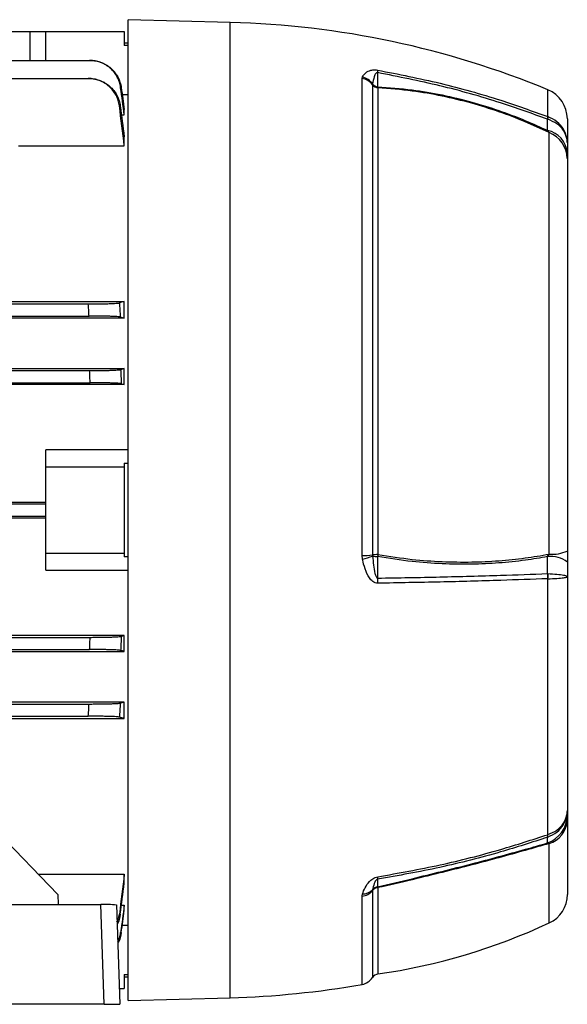
# Model space of a CAD drawing. Units: millimetres. Extents: x -686 to 400, y -400 to 400.
# Drawn here: x -260 to -191, y -63 to 62 of the extents above; entities that cross this region are included whole.
import ezdxf

# ---------------------------------------------------------------- set-up
doc = ezdxf.new("R2010")
doc.units = ezdxf.units.MM

msp = doc.modelspace()

# ---------------------------------------------------------------- linework, layer by layer
at = {"color": 7, "linetype": 'Continuous', "lineweight": 25}
for p, q in [((-233.61, 62.16), (-246.61, 62.5)), ((-246.61, 0), (-246.61, 62.5)), ((-263.11, 61), (-259.11, 61)), ((-259.11, 61), (-257.11, 61)), ((-257.11, 57.31), (-257.11, 61)), ((-257.11, 61), (-247.11, 61)), ((-247.11, 61), (-247.11, 59.2)), ((-246.61, 59.5), (-247.11, 59.5)), ((-246.61, 59.2), (-247.11, 59.2)), ((-339.69, 57.31), (-251.53, 57.31)), ((-339.53, 55), (-251.7, 55)), ((-216.78, 55.02), (-216.74, 55.21)), ((-216.78, -5.8), (-216.78, 55.02)), ((-215.44, 54.28), (-215.45, 54.22)), ((-215.45, 54.22), (-215.45, -5.72)), ((-247.37, 52.95), (-246.61, 52.95)), ((-214.76, 53.81), (-214.76, -5.67)), ((-247.47, 50.37), (-247.11, 50.37)), ((-247.11, 50.37), (-247.11, 51.05)), ((-193.13, 49.82), (-193.08, 49.81)), ((-193.11, 50.15), (-193.08, 50.14)), ((-190.61, 49.86), (-190.61, 46.79)), ((-192.92, -5.62), (-192.92, 48.12)), ((-247.11, 46.43), (-247.11, 47.58)), ((-190.61, 46.79), (-190.61, 45.56)), ((-260.61, 46.43), (-247.11, 46.43)), ((-190.61, 45.56), (-190.61, 44.81)), ((-190.61, 44.81), (-190.61, -5.23)), ((-266.96, 26.57), (-247.11, 26.57)), ((-247.11, 24.47), (-247.11, 26.57)), ((-339.53, 26.27), (-251.7, 26.27)), ((-247.11, 24.47), (-344.11, 24.47)), ((-339.63, 24.72), (-251.6, 24.72)), ((-344.11, 18.02), (-247.11, 18.02)), ((-339.69, 17.77), (-251.53, 17.77)), ((-247.11, 16.01), (-247.11, 18.02)), ((-247.11, 16.01), (-344.11, 16.01)), ((-339.76, 16.22), (-251.46, 16.22)), ((-257.11, 5.5), (-257.11, 7.66)), ((-246.61, 7.66), (-257.11, 7.66)), ((-257.11, -5.5), (-257.11, 5.5)), ((-257.11, 5.5), (-247.11, 5.5)), ((-247.11, 5.98), (-246.61, 5.98)), ((-247.11, 5.98), (-247.11, 5.5)), ((-247.11, 5.5), (-247.11, -5.5)), ((-257.11, 0.98), (-334.11, 0.98)), ((-334.11, 0.78), (-257.11, 0.78)), ((-246.61, -62.5), (-246.61, 0)), ((-334.11, -0.78), (-257.11, -0.78)), ((-334.11, -0.98), (-257.11, -0.98)), ((-257.11, -5.5), (-247.11, -5.5)), ((-257.11, -7.66), (-257.11, -5.5)), ((-247.11, -5.5), (-247.11, -5.98)), ((-246.61, -5.98), (-247.11, -5.98)), ((-216.74, -6.27), (-216.78, -5.8)), ((-215.45, -5.72), (-215.44, -5.87)), ((-193.12, -5.94), (-192.92, -5.62)), ((-190.61, -5.23), (-190.61, -6.64)), ((-190.61, -6.64), (-190.61, -8.48)), ((-257.11, -7.66), (-246.61, -7.66)), ((-193.13, -8.11), (-193.08, -8.11)), ((-193.08, -8.76), (-193.11, -8.76)), ((-193.08, -41.37), (-193.08, -8.76)), ((-190.61, -8.48), (-190.61, -38.31)), ((-247.11, -16.01), (-344.11, -16.01)), ((-339.76, -16.23), (-251.46, -16.23)), ((-247.11, -18.02), (-247.11, -16.01)), ((-344.11, -18.02), (-247.11, -18.02)), ((-339.69, -17.77), (-251.53, -17.77)), ((-247.11, -24.47), (-344.11, -24.47)), ((-339.63, -24.73), (-251.6, -24.73)), ((-247.11, -26.57), (-247.11, -24.47)), ((-339.53, -26.27), (-251.7, -26.27)), ((-266.96, -26.57), (-247.11, -26.57)), ((-255.58, -48.99), (-265.37, -38.88)), ((-190.61, -38.31), (-190.61, -38.92)), ((-190.61, -38.92), (-190.61, -39.58)), ((-190.61, -39.58), (-190.61, -49)), ((-193.11, -41.38), (-193.08, -41.37)), ((-193.13, -41.71), (-193.08, -41.69)), ((-258.05, -46.43), (-247.11, -46.43)), ((-247.11, -47.58), (-247.11, -46.43)), ((-216.78, -49.22), (-216.74, -48.94)), ((-215.44, -48.41), (-215.45, -48.5)), ((-255.58, -48.99), (-255.55, -50.27)), ((-341.11, -50.27), (-250.11, -50.27)), ((-249.67, -63), (-250.11, -50.27)), ((-248.11, -50.34), (-247.67, -63)), ((-247.47, -50.37), (-247.11, -50.37)), ((-247.11, -51.05), (-247.11, -50.37)), ((-246.61, -52.95), (-247.37, -52.95)), ((-247.11, -59.2), (-246.61, -59.2)), ((-247.11, -59.2), (-247.11, -61)), ((-247.11, -59.5), (-246.61, -59.5)), ((-247.74, -61), (-247.11, -61)), ((-246.61, -62.5), (-233.61, -62.16)), ((-249.67, -63), (-270.52, -63)), ((-249.67, -63), (-247.67, -63))]:
    msp.add_line(p, q, dxfattribs=at)
at = {"color": 8, "linetype": 'Continuous', "lineweight": 25}
for p, q in [((-233.61, 0), (-233.61, 62.16)), ((-259.11, 57.31), (-259.11, 61)), ((-193.08, 50.14), (-193.08, 53.56)), ((-233.61, -62.16), (-233.61, 0)), ((-192.92, -52.62), (-192.92, -42.5)), ((-215.45, -48.5), (-215.45, -59.58)), ((-214.76, -48.13), (-214.76, -59.13)), ((-216.78, -60.46), (-216.78, -49.22))]:
    msp.add_line(p, q, dxfattribs=at)
at = {"color": 7, "linetype": 'Continuous', "lineweight": 25, "flags": 128}
for points in [[(-214.8, 55.75), (-214.8, 55.32), (-214.8, 54.64), (-214.8, 54.25), (-214.8, 53.96)], [(-193.12, 48.37), (-193.13, 49.1), (-193.13, 49.7), (-193.13, 49.82)], [(-214.8, -5.94), (-214.8, -6.93), (-214.8, -7.97), (-214.8, -8.68)], [(-193.13, -8.11), (-193.13, -7.03), (-193.13, -6.94), (-193.12, -5.94)], [(-193.12, -42.43), (-193.13, -42.07), (-193.13, -41.77), (-193.13, -41.71)], [(-214.8, -47.06), (-214.8, -47.29), (-214.8, -47.66), (-214.8, -47.86), (-214.8, -48.02)]]:
    msp.add_lwpolyline(points, dxfattribs=at)
at = {"color": 7, "linetype": 'Continuous', "lineweight": 25}
for centre, radius, start, end in [((-236.59, -51.64), 113.84, 67.531, 88.5), ((-217.93, 56.03), 3.14, 354.8466, 0.7986), ((-217.08, 53.02), 2.02, 36.1753, 81.5339), ((-217.27, 53.09), 2.18, 32.8668, 75.9081), ((-214.64, 54.81), 1.01, 216.2288, 263.2282), ((-214.67, 55.01), 1.06, 223.7791, 263.1118), ((-213.99, 54.12), 0.82, 191.1012, 201.9203), ((-194.61, 49.86), 4, 0, 67.531), ((-194.62, 50.09), 1.51, 349.6851, 2.0543), ((-194.4, 49.97), 1.33, 352.7903, 7.2097), ((-193.77, 45.27), 3.17, 5.3711, 78.2758), ((-194.27, 44.72), 3.65, 1.304, 68.4308), ((-216.84, 5.56), 11.36, 270.2785, 277.0145), ((-218.54, 1.89), 8.35, 282.4862, 291.824), ((-214.75, -11.51), 5.83, 90.0886, 96.956), ((-214.75, -2.68), 3.26, 257.8848, 269.1765), ((-208.58, -6.83), 6.28, 169.3849, 171.8407), ((-192.71, -9.31), 3.4, 51.832, 96.9595), ((-192.52, -0.93), 4.7, 265.0973, 293.9286), ((-225.17, -9.2), 10.39, 359.3173, 2.8825), ((-198.31, -8.63), 5.21, 358.4656, 5.6583), ((-198.2, -8.44), 5.13, 356.3598, 3.6402), ((-194.4, -38.86), 3.79, 289.6985, 359.1023), ((-193.88, -39.38), 3.27, 286.966, 356.496), ((-194.24, -41.47), 1.14, 347.5782, 4.208), ((-194.29, -41.53), 1.21, 352.4539, 7.5461), ((-216.93, -46.82), 2.14, 353.495, 2.0628), ((-217.03, -47.17), 2.07, 276.9007, 319.8897), ((-216.69, -47.19), 1.75, 268.5343, 315.8142), ((-214.66, -49.17), 1.04, 95.3549, 139.786), ((-214.63, -49.01), 1.01, 99.7058, 143.3246), ((-216.1, -48.57), 1.41, 17.9543, 23.0366), ((-194.61, -49), 4, 294.9924, 0), ((-249.61, -64.64), 14.37, 84.0117, 91.9907), ((-225.88, 18.07), 78, 278.1979, 294.9924), ((-217.13, -58.49), 2, 280.02, 327.1547), ((-214.61, -60.12), 1, 98.1979, 147.1547), ((-236.59, 51.64), 113.84, 271.5, 280.02)]:
    msp.add_arc(centre, radius, start, end, dxfattribs=at)
for points, knots in [([(-247.57, 53.83), (-247.6, 54.07), (-247.65, 54.31), (-247.8, 54.76), (-247.89, 54.98), (-248.12, 55.41), (-248.25, 55.61), (-248.55, 55.98), (-248.71, 56.16), (-249.07, 56.47), (-249.27, 56.61), (-249.68, 56.86), (-249.9, 56.97), (-250.35, 57.13), (-250.58, 57.2), (-251.05, 57.28), (-251.29, 57.31), (-251.53, 57.31)], [0, 0, 0, 0, 0.125, 0.125, 0.25, 0.25, 0.375, 0.375, 0.5, 0.5, 0.625, 0.625, 0.75, 0.75, 0.875, 0.875, 1, 1, 1, 1]), ([(-251.53, 57.31), (-251.52, 57.31), (-251.5, 57.31), (-251.49, 57.31), (-251.48, 57.31), (-251.47, 57.31), (-251.46, 57.31)], [0, 0, 0, 0, 0.000916482, 0.000916482, 0.000916482, 0.001551413, 0.001551413, 0.001551413, 0.001551413]), ([(-251.46, 57.31), (-251.22, 57.31), (-250.98, 57.28), (-250.51, 57.2), (-250.28, 57.14), (-249.83, 56.97), (-249.62, 56.86), (-249.21, 56.62), (-249.01, 56.48), (-248.65, 56.16), (-248.48, 55.99), (-248.18, 55.61), (-248.05, 55.41), (-247.82, 54.99), (-247.73, 54.77), (-247.58, 54.32), (-247.52, 54.08), (-247.49, 53.84)], [0, 0, 0, 0, 0.125, 0.125, 0.25, 0.25, 0.375, 0.375, 0.5, 0.5, 0.625, 0.625, 0.75, 0.75, 0.875, 0.875, 1, 1, 1, 1]), ([(-216.74, 55.21), (-216.64, 55.36), (-216.43, 55.67), (-216, 55.97), (-215.51, 56.1), (-215.13, 56.12), (-214.9, 56.09), (-214.79, 56.07)], [0, 0, 0, 0, 0.331888, 0.66086, 0.821235, 0.910499, 1, 1, 1, 1]), ([(-214.8, 55.75), (-214.81, 55.75), (-214.84, 55.75), (-214.89, 55.75), (-214.96, 55.72), (-215.13, 55.56), (-215.31, 55.08), (-215.38, 54.6), (-215.44, 54.28)], [0, 0, 0, 0, 0.0141516, 0.0282252, 0.052177, 0.1202966, 0.4051246, 1, 1, 1, 1]), ([(-193.13, 49.82), (-195.12, 50.53), (-199.62, 52.14), (-206.85, 54.18), (-212.14, 55.22), (-214.8, 55.75)], [0, 0, 0, 0, 0.282911, 0.640477, 1, 1, 1, 1]), ([(-214.79, 56.07), (-212.13, 55.55), (-206.83, 54.51), (-199.6, 52.47), (-195.1, 50.86), (-193.11, 50.15)], [0, 0, 0, 0, 0.359469, 0.717102, 1, 1, 1, 1]), ([(-247.73, 51.5), (-247.76, 51.74), (-247.81, 51.97), (-247.95, 52.43), (-248.04, 52.65), (-248.27, 53.08), (-248.4, 53.28), (-248.7, 53.66), (-248.86, 53.84), (-249.23, 54.16), (-249.42, 54.3), (-249.83, 54.55), (-250.05, 54.66), (-250.5, 54.83), (-250.73, 54.89), (-251.21, 54.98), (-251.45, 55), (-251.7, 55)], [0, 0, 0, 0, 0.125, 0.125, 0.25, 0.25, 0.375, 0.375, 0.5, 0.5, 0.625, 0.625, 0.75, 0.75, 0.875, 0.875, 1, 1, 1, 1]), ([(-251.7, 55), (-251.67, 55), (-251.65, 55), (-251.63, 55), (-251.62, 55), (-251.61, 55), (-251.6, 55)], [0, 0, 0, 0, 0.000986269, 0.000986269, 0.000986269, 0.001553058, 0.001553058, 0.001553058, 0.001553058]), ([(-251.6, 55), (-251.35, 55), (-251.12, 54.98), (-250.64, 54.89), (-250.41, 54.83), (-249.95, 54.66), (-249.74, 54.55), (-249.33, 54.3), (-249.13, 54.16), (-248.77, 53.84), (-248.6, 53.67), (-248.3, 53.29), (-248.17, 53.09), (-247.94, 52.66), (-247.85, 52.44), (-247.7, 51.98), (-247.65, 51.74), (-247.62, 51.5)], [0, 0, 0, 0, 0.125, 0.125, 0.25, 0.25, 0.375, 0.375, 0.5, 0.5, 0.625, 0.625, 0.75, 0.75, 0.875, 0.875, 1, 1, 1, 1]), ([(-247.49, 53.84), (-247.5, 53.84), (-247.52, 53.84), (-247.53, 53.84), (-247.54, 53.84), (-247.55, 53.84), (-247.57, 53.83)], [0, 0, 0, 0, 0.000924087, 0.000924087, 0.000924087, 0.001793877, 0.001793877, 0.001793877, 0.001793877]), ([(-214.8, 53.96), (-213.34, 53.85), (-210.59, 53.64), (-206.58, 52.95), (-202.88, 52.06), (-199.33, 50.95), (-196.1, 49.74), (-194.06, 48.8), (-193.12, 48.37)], [0, 0, 0, 0, 0.1978403, 0.3709041, 0.5439714, 0.704145, 0.8643179, 1, 1, 1, 1]), ([(-192.92, 48.12), (-193.94, 48.59), (-196.05, 49.57), (-199.35, 50.81), (-202.89, 51.91), (-206.57, 52.8), (-210.57, 53.49), (-213.3, 53.7), (-214.76, 53.81)], [0, 0, 0, 0, 0.146089, 0.304338, 0.462587, 0.63357, 0.804549, 1, 1, 1, 1]), ([(-247.62, 51.5), (-247.63, 51.5), (-247.65, 51.5), (-247.67, 51.5), (-247.69, 51.5), (-247.71, 51.5), (-247.73, 51.5)], [0, 0, 0, 0, 0.000936918, 0.000936918, 0.000936918, 0.001797971, 0.001797971, 0.001797971, 0.001797971]), ([(-190.61, 46.79), (-190.61, 46.8), (-190.61, 47.01), (-190.67, 47.62), (-191.05, 48.58), (-191.89, 49.56), (-192.69, 49.95), (-193.08, 50.14)], [0, 0, 0, 0, 0.0050687, 0.1456135, 0.4314757, 0.7151208, 1, 1, 1, 1]), ([(-190.61, 46.79), (-190.61, 46.8), (-190.61, 46.98), (-190.67, 47.53), (-191.05, 48.4), (-191.89, 49.29), (-192.69, 49.63), (-193.08, 49.81)], [0, 0, 0, 0, 0.005069, 0.145622, 0.431482, 0.715117, 1, 1, 1, 1]), ([(-192.92, 48.12), (-192.96, 48.18), (-193.03, 48.25), (-193.1, 48.34), (-193.12, 48.37)], [0, 0, 0, 0, 0.684779, 1, 1, 1, 1]), ([(-251.7, 26.27), (-251.45, 26.27), (-251.21, 26.28), (-250.74, 26.28), (-250.51, 26.28), (-250.05, 26.29), (-249.84, 26.29), (-249.43, 26.3), (-249.23, 26.3), (-248.87, 26.32), (-248.7, 26.32), (-248.4, 26.33), (-248.27, 26.34), (-248.04, 26.36), (-247.95, 26.36), (-247.81, 26.38), (-247.76, 26.39), (-247.73, 26.4)], [0, 0, 0, 0, 0.125, 0.125, 0.25, 0.25, 0.375, 0.375, 0.5, 0.5, 0.625, 0.625, 0.75, 0.75, 0.875, 0.875, 1, 1, 1, 1]), ([(-247.73, 26.4), (-247.71, 26.11), (-247.69, 25.82), (-247.67, 25.54), (-247.65, 25.23), (-247.63, 24.91), (-247.62, 24.6)], [0, 0, 0, 0, 0.000861053, 0.000861053, 0.000861053, 0.001797971, 0.001797971, 0.001797971, 0.001797971]), ([(-251.6, 24.72), (-251.61, 24.91), (-251.62, 25.1), (-251.63, 25.29), (-251.65, 25.62), (-251.67, 25.95), (-251.7, 26.27)], [0, 0, 0, 0, 0.000566789, 0.000566789, 0.000566789, 0.001553059, 0.001553059, 0.001553059, 0.001553059]), ([(-247.62, 24.6), (-247.65, 24.61), (-247.7, 24.62), (-247.84, 24.64), (-247.94, 24.64), (-248.17, 24.66), (-248.3, 24.67), (-248.6, 24.68), (-248.77, 24.68), (-249.13, 24.7), (-249.32, 24.7), (-249.73, 24.71), (-249.96, 24.71), (-250.41, 24.72), (-250.64, 24.72), (-251.11, 24.72), (-251.35, 24.72), (-251.6, 24.72)], [0, 0, 0, 0, 0.125, 0.125, 0.25, 0.25, 0.375, 0.375, 0.5, 0.5, 0.625, 0.625, 0.75, 0.75, 0.875, 0.875, 1, 1, 1, 1]), ([(-251.53, 17.77), (-251.29, 17.77), (-251.05, 17.78), (-250.58, 17.78), (-250.35, 17.78), (-249.9, 17.79), (-249.68, 17.79), (-249.27, 17.8), (-249.08, 17.8), (-248.71, 17.82), (-248.55, 17.82), (-248.25, 17.83), (-248.12, 17.84), (-247.89, 17.86), (-247.8, 17.86), (-247.65, 17.88), (-247.6, 17.89), (-247.57, 17.9)], [0, 0, 0, 0, 0.125, 0.125, 0.25, 0.25, 0.375, 0.375, 0.5, 0.5, 0.625, 0.625, 0.75, 0.75, 0.875, 0.875, 1, 1, 1, 1]), ([(-251.46, 16.22), (-251.47, 16.44), (-251.48, 16.65), (-251.49, 16.86), (-251.5, 17.16), (-251.52, 17.47), (-251.53, 17.77)], [0, 0, 0, 0, 0.000634931, 0.000634931, 0.000634931, 0.001551413, 0.001551413, 0.001551413, 0.001551413]), ([(-247.57, 17.9), (-247.55, 17.61), (-247.54, 17.32), (-247.53, 17.03), (-247.52, 16.72), (-247.5, 16.41), (-247.49, 16.1)], [0, 0, 0, 0, 0.00086979, 0.00086979, 0.00086979, 0.001793877, 0.001793877, 0.001793877, 0.001793877]), ([(-247.49, 16.1), (-247.52, 16.11), (-247.58, 16.12), (-247.73, 16.14), (-247.82, 16.14), (-248.05, 16.16), (-248.18, 16.17), (-248.48, 16.18), (-248.65, 16.18), (-249.01, 16.2), (-249.2, 16.2), (-249.61, 16.21), (-249.83, 16.21), (-250.28, 16.22), (-250.51, 16.22), (-250.98, 16.22), (-251.22, 16.22), (-251.46, 16.22)], [0, 0, 0, 0, 0.125, 0.125, 0.25, 0.25, 0.375, 0.375, 0.5, 0.5, 0.625, 0.625, 0.75, 0.75, 0.875, 0.875, 1, 1, 1, 1]), ([(-214.79, -9.33), (-214.9, -9.32), (-215.13, -9.29), (-215.51, -9.06), (-216, -8.5), (-216.43, -7.52), (-216.64, -6.69), (-216.74, -6.27)], [0, 0, 0, 0, 0.089501, 0.178765, 0.33914, 0.668112, 1, 1, 1, 1]), ([(-215.44, -5.87), (-215.4, -6.25), (-215.34, -6.99), (-215.21, -7.88), (-215.05, -8.41), (-214.94, -8.61), (-214.87, -8.67), (-214.83, -8.68), (-214.81, -8.68), (-214.8, -8.68)], [0, 0, 0, 0, 0.392249, 0.752517, 0.897758, 0.957574, 0.973957, 0.990515, 1, 1, 1, 1]), ([(-193.12, -5.94), (-194.06, -6.1), (-196.1, -6.45), (-199.33, -6.78), (-202.88, -6.94), (-206.58, -6.89), (-210.59, -6.6), (-213.34, -6.17), (-214.8, -5.94)], [0, 0, 0, 0, 0.1357, 0.295869, 0.45604, 0.629112, 0.80218, 1, 1, 1, 1]), ([(-214.76, -5.67), (-213.3, -5.9), (-210.57, -6.32), (-206.58, -6.6), (-202.89, -6.66), (-199.35, -6.49), (-196.05, -6.16), (-193.94, -5.8), (-192.92, -5.62)], [0, 0, 0, 0, 0.195431, 0.365951, 0.537402, 0.695287, 0.853894, 1, 1, 1, 1]), ([(-214.8, -8.68), (-212.14, -8.63), (-206.85, -8.54), (-199.62, -8.34), (-195.12, -8.18), (-193.13, -8.11)], [0, 0, 0, 0, 0.359542, 0.717126, 1, 1, 1, 1]), ([(-193.11, -8.76), (-195.1, -8.83), (-199.6, -8.99), (-206.83, -9.19), (-212.13, -9.28), (-214.79, -9.33)], [0, 0, 0, 0, 0.282862, 0.640512, 1, 1, 1, 1]), ([(-193.08, -8.11), (-192.69, -8.13), (-191.89, -8.18), (-191.05, -8.29), (-190.67, -8.39), (-190.61, -8.46), (-190.61, -8.48), (-190.61, -8.48)], [0, 0, 0, 0, 0.2848825, 0.5685181, 0.854378, 0.9949307, 1, 1, 1, 1]), ([(-193.08, -8.76), (-192.69, -8.75), (-191.89, -8.72), (-191.05, -8.64), (-190.67, -8.56), (-190.61, -8.5), (-190.61, -8.48), (-190.61, -8.48)], [0, 0, 0, 0, 0.284879, 0.568524, 0.854386, 0.994931, 1, 1, 1, 1]), ([(-251.53, -17.77), (-251.52, -17.47), (-251.5, -17.16), (-251.49, -16.86), (-251.48, -16.65), (-251.47, -16.44), (-251.46, -16.23)], [0, 0, 0, 0, 0.000916487, 0.000916487, 0.000916487, 0.001551413, 0.001551413, 0.001551413, 0.001551413]), ([(-251.46, -16.23), (-251.22, -16.23), (-250.98, -16.22), (-250.51, -16.22), (-250.28, -16.22), (-249.83, -16.21), (-249.62, -16.21), (-249.21, -16.2), (-249.01, -16.2), (-248.65, -16.18), (-248.48, -16.18), (-248.18, -16.17), (-248.05, -16.16), (-247.82, -16.14), (-247.73, -16.14), (-247.58, -16.12), (-247.52, -16.11), (-247.49, -16.1)], [0, 0, 0, 0, 0.125, 0.125, 0.25, 0.25, 0.375, 0.375, 0.5, 0.5, 0.625, 0.625, 0.75, 0.75, 0.875, 0.875, 1, 1, 1, 1]), ([(-247.49, -16.1), (-247.5, -16.41), (-247.52, -16.72), (-247.53, -17.03), (-247.54, -17.32), (-247.55, -17.61), (-247.57, -17.9)], [0, 0, 0, 0, 0.000924082, 0.000924082, 0.000924082, 0.001793877, 0.001793877, 0.001793877, 0.001793877]), ([(-247.57, -17.9), (-247.6, -17.89), (-247.65, -17.88), (-247.8, -17.86), (-247.89, -17.86), (-248.12, -17.84), (-248.25, -17.83), (-248.55, -17.82), (-248.71, -17.82), (-249.07, -17.8), (-249.27, -17.8), (-249.68, -17.79), (-249.9, -17.79), (-250.35, -17.78), (-250.58, -17.78), (-251.05, -17.78), (-251.29, -17.77), (-251.53, -17.77)], [0, 0, 0, 0, 0.125, 0.125, 0.25, 0.25, 0.375, 0.375, 0.5, 0.5, 0.625, 0.625, 0.75, 0.75, 0.875, 0.875, 1, 1, 1, 1]), ([(-251.7, -26.27), (-251.67, -25.95), (-251.65, -25.62), (-251.63, -25.29), (-251.62, -25.1), (-251.61, -24.91), (-251.6, -24.73)], [0, 0, 0, 0, 0.000986273, 0.000986273, 0.000986273, 0.001553058, 0.001553058, 0.001553058, 0.001553058]), ([(-251.6, -24.73), (-251.35, -24.73), (-251.12, -24.72), (-250.64, -24.72), (-250.41, -24.72), (-249.95, -24.71), (-249.74, -24.71), (-249.33, -24.7), (-249.13, -24.7), (-248.77, -24.68), (-248.6, -24.68), (-248.3, -24.67), (-248.17, -24.66), (-247.94, -24.64), (-247.85, -24.64), (-247.7, -24.62), (-247.65, -24.61), (-247.62, -24.6)], [0, 0, 0, 0, 0.125, 0.125, 0.25, 0.25, 0.375, 0.375, 0.5, 0.5, 0.625, 0.625, 0.75, 0.75, 0.875, 0.875, 1, 1, 1, 1]), ([(-247.62, -24.6), (-247.63, -24.91), (-247.65, -25.23), (-247.67, -25.54), (-247.69, -25.82), (-247.71, -26.11), (-247.73, -26.4)], [0, 0, 0, 0, 0.000936914, 0.000936914, 0.000936914, 0.001797971, 0.001797971, 0.001797971, 0.001797971]), ([(-247.73, -26.4), (-247.76, -26.39), (-247.81, -26.38), (-247.95, -26.36), (-248.04, -26.36), (-248.27, -26.34), (-248.4, -26.33), (-248.7, -26.32), (-248.86, -26.32), (-249.23, -26.3), (-249.42, -26.3), (-249.83, -26.29), (-250.05, -26.29), (-250.5, -26.28), (-250.73, -26.28), (-251.21, -26.28), (-251.45, -26.27), (-251.7, -26.27)], [0, 0, 0, 0, 0.125, 0.125, 0.25, 0.25, 0.375, 0.375, 0.5, 0.5, 0.625, 0.625, 0.75, 0.75, 0.875, 0.875, 1, 1, 1, 1]), ([(-193.08, -41.37), (-192.69, -41.2), (-191.89, -40.85), (-191.05, -39.94), (-190.67, -39.06), (-190.61, -38.5), (-190.61, -38.32), (-190.61, -38.31)], [0, 0, 0, 0, 0.2848792, 0.5685243, 0.8543865, 0.9949313, 1, 1, 1, 1]), ([(-193.08, -41.69), (-192.69, -41.5), (-191.89, -41.11), (-191.05, -40.11), (-190.67, -39.14), (-190.61, -38.52), (-190.61, -38.32), (-190.61, -38.31)], [0, 0, 0, 0, 0.284883, 0.568518, 0.854378, 0.994931, 1, 1, 1, 1]), ([(-214.79, -46.75), (-212.13, -46.27), (-206.83, -45.32), (-199.6, -43.48), (-195.1, -42.02), (-193.11, -41.38)], [0, 0, 0, 0, 0.359469, 0.717102, 1, 1, 1, 1]), ([(-193.13, -41.71), (-195.12, -42.35), (-199.62, -43.8), (-206.85, -45.64), (-212.14, -46.59), (-214.8, -47.06)], [0, 0, 0, 0, 0.282911, 0.640477, 1, 1, 1, 1]), ([(-214.8, -48.02), (-213.34, -47.68), (-210.59, -47.04), (-206.58, -46.06), (-202.88, -45.12), (-199.33, -44.18), (-196.1, -43.29), (-194.06, -42.7), (-193.12, -42.43)], [0, 0, 0, 0, 0.19784, 0.370904, 0.543971, 0.704145, 0.864318, 1, 1, 1, 1]), ([(-192.92, -42.5), (-193.94, -42.8), (-196.05, -43.41), (-199.35, -44.32), (-202.89, -45.26), (-206.57, -46.19), (-210.57, -47.17), (-213.3, -47.8), (-214.76, -48.13)], [0, 0, 0, 0, 0.146089, 0.304338, 0.462587, 0.63357, 0.804549, 1, 1, 1, 1]), ([(-192.92, -42.5), (-192.96, -42.48), (-193.03, -42.44), (-193.1, -42.43), (-193.12, -42.43)], [0, 0, 0, 0, 0.684779, 1, 1, 1, 1]), ([(-216.74, -48.94), (-216.64, -48.67), (-216.43, -48.15), (-216, -47.47), (-215.51, -47.03), (-215.13, -46.83), (-214.9, -46.77), (-214.79, -46.75)], [0, 0, 0, 0, 0.331888, 0.66086, 0.821235, 0.910499, 1, 1, 1, 1]), ([(-214.8, -47.06), (-214.81, -47.07), (-214.84, -47.07), (-214.89, -47.09), (-214.96, -47.14), (-215.13, -47.32), (-215.31, -47.76), (-215.38, -48.15), (-215.44, -48.41)], [0, 0, 0, 0, 0.014152, 0.028225, 0.052177, 0.120297, 0.405125, 1, 1, 1, 1]), ([(-248.04, -52.48), (-247.94, -52.28), (-247.79, -51.97), (-247.74, -51.63), (-247.73, -51.5)], [0, 0, 0, 0, 0.622899, 1, 1, 1, 1]), ([(-247.62, -51.5), (-247.68, -51.96), (-247.75, -52.44), (-248.02, -52.8), (-248.03, -52.81)], [0, 0, 0, 0, 0.9791123, 1, 1, 1, 1]), ([(-247.73, -51.5), (-247.71, -51.5), (-247.69, -51.5), (-247.67, -51.5), (-247.65, -51.5), (-247.63, -51.5), (-247.62, -51.5)], [0, 0, 0, 0, 0.000861053, 0.000861053, 0.000861053, 0.001797971, 0.001797971, 0.001797971, 0.001797971]), ([(-247.95, -54.97), (-247.82, -54.72), (-247.64, -54.35), (-247.58, -53.95), (-247.57, -53.83)], [0, 0, 0, 0, 0.701468, 1, 1, 1, 1]), ([(-247.49, -53.84), (-247.56, -54.3), (-247.64, -54.79), (-247.93, -55.17), (-247.94, -55.19)], [0, 0, 0, 0, 0.942896, 1, 1, 1, 1]), ([(-247.57, -53.83), (-247.55, -53.84), (-247.54, -53.84), (-247.53, -53.84), (-247.52, -53.84), (-247.5, -53.84), (-247.49, -53.84)], [0, 0, 0, 0, 0.00086979, 0.00086979, 0.00086979, 0.001793877, 0.001793877, 0.001793877, 0.001793877])]:
    msp.add_open_spline(points, degree=3, knots=knots, dxfattribs=at)
for points in [[(-247.11, 50.37), (-247.26, 51.53), (-247.41, 52.68), (-247.57, 53.83)], [(-247.49, 53.84), (-247.37, 52.91), (-247.24, 51.98), (-247.11, 51.05)], [(-247.11, 46.43), (-247.31, 48.12), (-247.52, 49.81), (-247.73, 51.5)], [(-247.62, 51.5), (-247.45, 50.19), (-247.28, 48.89), (-247.11, 47.58)], [(-247.11, 26.57), (-247.31, 26.52), (-247.52, 26.46), (-247.73, 26.4)], [(-247.62, 24.6), (-247.45, 24.56), (-247.28, 24.51), (-247.11, 24.47)], [(-247.11, 18.02), (-247.26, 17.98), (-247.41, 17.94), (-247.57, 17.9)], [(-247.49, 16.1), (-247.37, 16.07), (-247.24, 16.04), (-247.11, 16.01)], [(-247.49, -16.1), (-247.37, -16.07), (-247.24, -16.04), (-247.11, -16.01)], [(-247.11, -18.02), (-247.26, -17.98), (-247.41, -17.94), (-247.57, -17.9)], [(-247.62, -24.6), (-247.45, -24.56), (-247.28, -24.51), (-247.11, -24.47)], [(-247.11, -26.57), (-247.31, -26.52), (-247.52, -26.46), (-247.73, -26.4)], [(-247.11, -46.43), (-247.31, -48.12), (-247.52, -49.81), (-247.73, -51.5)], [(-247.62, -51.5), (-247.45, -50.19), (-247.28, -48.89), (-247.11, -47.58)], [(-247.11, -50.37), (-247.26, -51.53), (-247.41, -52.68), (-247.57, -53.83)], [(-247.49, -53.84), (-247.37, -52.91), (-247.24, -51.98), (-247.11, -51.05)]]:
    msp.add_open_spline(points, degree=3, dxfattribs=at)

doc.saveas('drawing.dxf')
